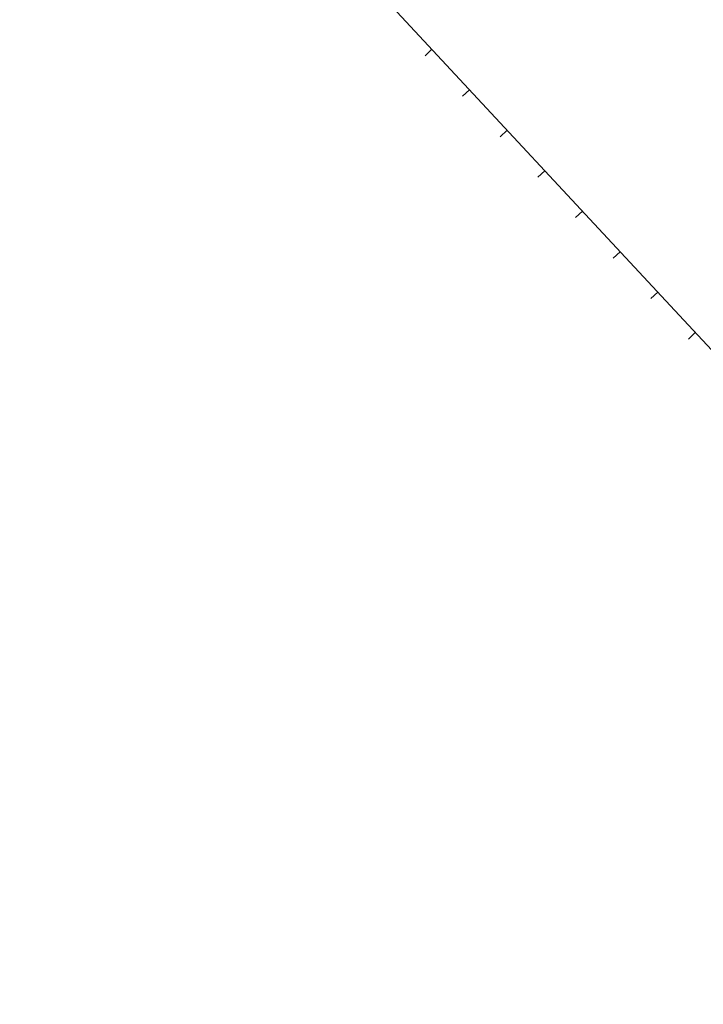
# Model space of a CAD drawing. Extents: x 427187 to 438286, y 4569716 to 4575112.
# Drawn here: x 428131 to 428205, y 4574188 to 4574295 of the extents above; entities that cross this region are included whole.
import ezdxf

# ---------------------------------------------------------------- set-up
doc = ezdxf.new("R2010")
doc.units = 0
doc.header["$LTSCALE"] = 5
doc.header["$MEASUREMENT"] = 0
doc.layers.add('basepeque$0$base', color=7, linetype='CONTINUOUS')

msp = doc.modelspace()

# ---------------------------------------------------------------- linework, layer by layer
at = {"layer": 'basepeque$0$base'}
for p, q in [((428203.151, 4574262.034), (428113.949, 4574357.972)), ((428203.151, 4574262.034), (428113.949, 4574357.972)), ((428175.801, 4574291.45), (428175.052, 4574290.754)), ((428175.801, 4574291.45), (428175.052, 4574290.754)), ((428179.886, 4574287.055), (428179.138, 4574286.358)), ((428179.886, 4574287.055), (428179.138, 4574286.358)), ((428183.972, 4574282.662), (428183.224, 4574281.964)), ((428183.972, 4574282.662), (428183.224, 4574281.964)), ((428188.058, 4574278.265), (428187.31, 4574277.57)), ((428188.058, 4574278.265), (428187.31, 4574277.57)), ((428192.144, 4574273.871), (428191.395, 4574273.175)), ((428192.144, 4574273.871), (428191.395, 4574273.175)), ((428196.23, 4574269.476), (428195.482, 4574268.78)), ((428196.23, 4574269.476), (428195.482, 4574268.78)), ((428200.316, 4574265.083), (428199.567, 4574264.387)), ((428200.316, 4574265.083), (428199.567, 4574264.387)), ((428272.386, 4574187.754), (428203.151, 4574262.034)), ((428272.386, 4574187.754), (428203.151, 4574262.034)), ((428204.404, 4574260.689), (428203.656, 4574259.992)), ((428204.404, 4574260.689), (428203.656, 4574259.992))]:
    msp.add_line(p, q, dxfattribs=at)

doc.saveas('drawing.dxf')
